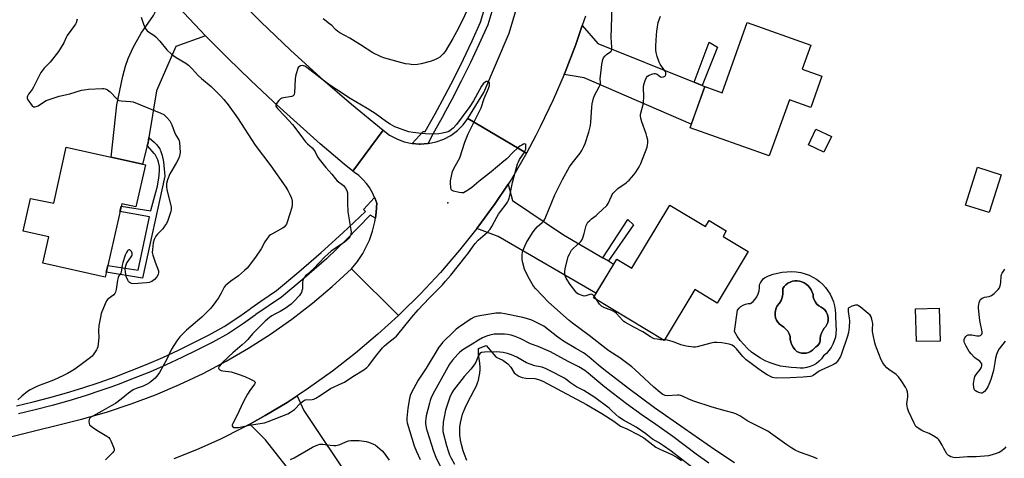
# Model space of a CAD drawing. Units: inches. Extents: x 1195769 to 1201769, y 533456 to 537457.
# Drawn here: x 1198598 to 1199113, y 534886 to 535115 of the extents above; entities that cross this region are included whole.
import ezdxf

# ---------------------------------------------------------------- set-up
doc = ezdxf.new("R2010")
doc.units = ezdxf.units.IN
doc.header["$MEASUREMENT"] = 0
for name, color, linetype in [('BLDG-Footprint', 5, 'Continuous'), ('CULTRL-Pad', 6, 'Continuous'), ('CULTRL-Swimming Pool in Ground', 4, 'Continuous'), ('ELEV-Spot Elevation', 7, 'Continuous'), ('HYDRO-Water Body', 4, 'Continuous'), ('TRANS-Driveway', 251, 'Continuous'), ('TRANS-Non Street Sidewalk', 7, 'Continuous'), ('TRANS-Road', 130, 'Continuous'), ('TRANS-Street Sidewalk', 7, 'Continuous'), ('Undefined', 1, 'Continuous')]:
    doc.layers.add(name, color=color, linetype=linetype)

msp = doc.modelspace()

# ---------------------------------------------------------------- linework, layer by layer
at = {"layer": 'BLDG-Footprint'}
for points, elevation in [([(1199017.83, 535085.86), (1199012.02, 535069.58), (1199000.83, 535073.57), (1198990.34, 535044.17), (1198948.87, 535058.96), (1198956.55, 535080.49), (1198965.62, 535077.25), (1198978.73, 535114.01), (1199012.02, 535102.13), (1199007.52, 535089.53)], 345.34), ([(1198664.01, 535039.49), (1198659.05, 535017.5), (1198651.64, 535019.17), (1198642.99, 534980.78), (1198610.46, 534988.12), (1198613.54, 535001.79), (1198600.09, 535004.82), (1198603.94, 535021.89), (1198616.17, 535019.46), (1198622.57, 535048.83)], 344.76), ([(1199111.65, 535034.32), (1199105.42, 535014.53), (1199093.02, 535018.44), (1199099.25, 535038.22)], 345.24), ([(1198938.3, 535018.48), (1198956.95, 535007.21), (1198958.86, 535010.36), (1198967.86, 535004.92), (1198966.15, 535002.09), (1198979.33, 534994.12), (1198963.07, 534967.21), (1198951.43, 534974.24), (1198935.36, 534947.63), (1198898.31, 534970.01), (1198910.52, 534990.21), (1198918.36, 534985.47)], 344.93), ([(1199079.69, 534947.3), (1199067.26, 534946.99), (1199066.83, 534964.19), (1199079.27, 534964.5)], 344.83)]:
    msp.add_lwpolyline(points, close=True, dxfattribs=dict(at, elevation=elevation))
at = {"layer": 'CULTRL-Pad'}
msp.add_lwpolyline([(1199022.8, 535054.36), (1199018.88, 535046.2), (1199010.84, 535050.06), (1199014.76, 535058.22)], close=True, dxfattribs=at)
for points in [[(1199014.95, 534979.69, 0), (1199016.67, 534978.4, 0), (1199018.26, 534976.95, 0), (1199019.72, 534975.35, 0), (1199021.01, 534973.63, 0), (1199022.14, 534971.8, 0), (1199023.1, 534969.87, 0), (1199023.87, 534967.85, 0), (1199024.45, 534965.78, 0), (1199024.83, 534963.66, 0), (1199025.02, 534961.51, 0), (1199025, 534959.36, 0), (1199025.12, 534957.09, 0), (1199025.14, 534955.27, 0), (1199025.28, 534953.31, 0), (1199025.19, 534951.33, 0), (1199024.88, 534949.39, 0), (1199024.35, 534947.48, 0), (1199023.61, 534945.65, 0), (1199022.67, 534943.92, 0), (1199021.54, 534942.31, 0), (1199020.23, 534940.83, 0), (1199018.76, 534939.51, 0), (1199017.67, 534938.06, 0), (1199016.41, 534936.76, 0), (1199014.98, 534935.64, 0), (1199013.43, 534934.71, 0), (1199011.77, 534933.98, 0), (1199010.02, 534933.48, 0), (1199008.23, 534933.21, 0), (1199006.42, 534933.17, 0), (1199004.62, 534933.36, 0), (1199001.8, 534933.44, 0), (1198998.99, 534933.74, 0), (1198996.21, 534934.25, 0), (1198993.48, 534934.98, 0), (1198990.81, 534935.91, 0), (1198988.22, 534937.04, 0), (1198985.73, 534938.37, 0), (1198983.34, 534939.88, 0), (1198981.08, 534941.58, 0), (1198978.96, 534943.44, 0), (1198976.98, 534945.45, 0), (1198975.16, 534947.62, 0), (1198973.52, 534949.91, 0), (1198972.06, 534952.33, 0), (1198973.63, 534963.55, 0), (1198974.51, 534964.57, 0), (1198975.53, 534965.43, 0), (1198976.69, 534966.12, 0), (1198977.93, 534966.62, 0), (1198979.24, 534966.91, 0), (1198980.58, 534966.99, 0), (1198981.82, 534968.01, 0), (1198982.91, 534969.2, 0), (1198983.81, 534970.53, 0), (1198984.5, 534971.98, 0), (1198984.98, 534973.51, 0), (1198985.24, 534975.1, 0), (1198985.25, 534976.7, 0), (1198985.8, 534977.8, 0), (1198986.45, 534978.83, 0), (1198987.21, 534979.79, 0), (1198987.78, 534980.39, 0), (1198989.99, 534981.42, 0), (1198992.29, 534982.26, 0), (1198994.65, 534982.9, 0), (1198997.05, 534983.35, 0), (1198999.49, 534983.59, 0), (1199001.93, 534983.63, 0), (1199004.37, 534983.47, 0), (1199006.79, 534983.11, 0), (1199009.17, 534982.54, 0), (1199011.18, 534981.77, 0), (1199013.11, 534980.82, 0)], [(1199009.56, 534941.03, 0), (1199010.76, 534941.33, 0), (1199011.9, 534941.83, 0), (1199012.93, 534942.5, 0), (1199013.85, 534943.33, 0), (1199014.61, 534944.3, 0), (1199015.51, 534944.85, 0), (1199016.23, 534945.61, 0), (1199016.72, 534946.54, 0), (1199016.94, 534947.56, 0), (1199016.88, 534948.61, 0), (1199017.15, 534950.06, 0), (1199017.61, 534951.47, 0), (1199018.26, 534952.8, 0), (1199019.1, 534954.02, 0), (1199019.86, 534954.91, 0), (1199020.46, 534955.92, 0), (1199020.88, 534957.02, 0), (1199021.11, 534958.17, 0), (1199021.14, 534959.34, 0), (1199020.97, 534960.5, 0), (1199020.61, 534961.62, 0), (1199020.06, 534962.66, 0), (1199019.35, 534963.59, 0), (1199018.48, 534964.38, 0), (1199017.5, 534965.02, 0), (1199016.31, 534965.72, 0), (1199015.28, 534966.63, 0), (1199014.42, 534967.7, 0), (1199013.77, 534968.92, 0), (1199013.36, 534970.23, 0), (1199013.2, 534971.6, 0), (1199012.83, 534972.88, 0), (1199012.28, 534974.08, 0), (1199011.55, 534975.19, 0), (1199010.66, 534976.17, 0), (1199009.63, 534977.01, 0), (1199008.58, 534977.74, 0), (1199007.43, 534978.3, 0), (1199006.21, 534978.67, 0), (1199004.94, 534978.84, 0), (1199003.66, 534978.81, 0), (1199002.41, 534978.58, 0), (1199001.2, 534978.16, 0), (1199000.08, 534977.56, 0), (1198999.06, 534976.78, 0), (1198998.18, 534975.85, 0), (1198997.46, 534974.8, 0), (1198997.4, 534971.85, 0), (1198997.06, 534970.17, 0), (1198996.46, 534968.56, 0), (1198995.6, 534967.08, 0), (1198994.51, 534965.76, 0), (1198993.9, 534964.6, 0), (1198993.5, 534963.36, 0), (1198993.33, 534962.07, 0), (1198993.38, 534960.77, 0), (1198993.66, 534959.49, 0), (1198994.16, 534958.29, 0), (1198994.86, 534957.19, 0), (1198995.75, 534956.22, 0), (1198996.78, 534955.43, 0), (1198997.99, 534954.59, 0), (1198999.05, 534953.58, 0), (1198999.96, 534952.42, 0), (1199000.68, 534951.15, 0), (1199001.21, 534949.78, 0), (1199001.25, 534948.27, 0), (1199001.54, 534946.8, 0), (1199002.04, 534945.38, 0), (1199002.77, 534944.07, 0), (1199003.68, 534942.88, 0), (1199004.77, 534941.85, 0), (1199005.9, 534941.35, 0), (1199007.1, 534941.04, 0), (1199008.33, 534940.94, 0)]]:
    msp.add_polyline3d(points, close=True, dxfattribs=at)
at = {"layer": 'CULTRL-Swimming Pool in Ground'}
msp.add_lwpolyline([(1199009.56, 534941.03), (1199008.33, 534940.94), (1199007.1, 534941.04), (1199005.9, 534941.35), (1199004.77, 534941.85), (1199003.68, 534942.88), (1199002.77, 534944.07), (1199002.04, 534945.38), (1199001.54, 534946.8), (1199001.25, 534948.27), (1199001.21, 534949.78), (1199000.68, 534951.15), (1198999.96, 534952.42), (1198999.05, 534953.58), (1198997.99, 534954.59), (1198996.78, 534955.43), (1198995.75, 534956.22), (1198994.86, 534957.19), (1198994.16, 534958.29), (1198993.66, 534959.49), (1198993.38, 534960.77), (1198993.33, 534962.07), (1198993.5, 534963.36), (1198993.9, 534964.6), (1198994.51, 534965.76), (1198995.6, 534967.08), (1198996.46, 534968.56), (1198997.06, 534970.17), (1198997.4, 534971.85), (1198997.46, 534974.8), (1198998.18, 534975.85), (1198999.06, 534976.78), (1199000.08, 534977.56), (1199001.2, 534978.16), (1199002.41, 534978.58), (1199003.66, 534978.81), (1199004.94, 534978.84), (1199006.21, 534978.67), (1199007.43, 534978.3), (1199008.58, 534977.74), (1199009.63, 534977.01), (1199010.66, 534976.17), (1199011.55, 534975.19), (1199012.28, 534974.08), (1199012.83, 534972.88), (1199013.2, 534971.6), (1199013.36, 534970.23), (1199013.77, 534968.92), (1199014.42, 534967.7), (1199015.28, 534966.63), (1199016.31, 534965.72), (1199017.5, 534965.02), (1199018.48, 534964.38), (1199019.35, 534963.59), (1199020.06, 534962.66), (1199020.61, 534961.62), (1199020.97, 534960.5), (1199021.14, 534959.34), (1199021.11, 534958.17), (1199020.88, 534957.02), (1199020.46, 534955.92), (1199019.86, 534954.91), (1199019.1, 534954.02), (1199018.26, 534952.8), (1199017.61, 534951.47), (1199017.15, 534950.06), (1199016.88, 534948.61), (1199016.94, 534947.56), (1199016.72, 534946.54), (1199016.23, 534945.61), (1199015.51, 534944.85), (1199014.61, 534944.3), (1199013.85, 534943.33), (1199012.93, 534942.5), (1199011.9, 534941.83), (1199010.76, 534941.33)], close=True, dxfattribs=at)
at = {"layer": 'ELEV-Spot Elevation'}
msp.add_point((1198822.17, 535019.6, 339.89), dxfattribs=at)
at = {"layer": 'HYDRO-Water Body'}
msp.add_lwpolyline([(1198832.19, 534884.77), (1198830.91, 534888.02), (1198830.25, 534889.91), (1198830.09, 534890.38), (1198830.05, 534890.52), (1198829.31, 534893.11), (1198828.82, 534895.46), (1198828.58, 534897.13), (1198828.57, 534897.28), (1198828.54, 534897.53), (1198828.45, 534899.85), (1198828.56, 534902.17), (1198828.84, 534904.49), (1198829.29, 534906.78), (1198829.91, 534909.03), (1198830.24, 534910), (1198830.37, 534910.35), (1198831.23, 534912.4), (1198832.55, 534915.06), (1198836.06, 534921.61), (1198837.16, 534923.95), (1198837.96, 534926.01), (1198838.18, 534926.71), (1198838.22, 534926.84), (1198838.68, 534928.68), (1198838.98, 534930.56), (1198839.11, 534932.46), (1198839.11, 534933.27), (1198839.11, 534933.4), (1198839.1, 534933.55), (1198838.93, 534935.67), (1198838.23, 534940.45), (1198838.28, 534943.39), (1198842.23, 534944.96), (1198847.36, 534938.99), (1198847.54, 534938.91), (1198851.01, 534937.29), (1198853.62, 534935.34), (1198855.2, 534933.73), (1198856.82, 534930.74), (1198857.73, 534929.9), (1198859.33, 534928.99), (1198861.13, 534928.3), (1198863.03, 534927.81), (1198867.63, 534927.67), (1198869.67, 534927.22), (1198871.89, 534926.35), (1198879.39, 534922.36), (1198894.74, 534914.17), (1198902.83, 534909.37), (1198908.98, 534905.42), (1198912.47, 534902.83), (1198915.83, 534901.37), (1198922, 534898.31), (1198924.67, 534896.72), (1198930.94, 534891.85), (1198933.1, 534890.67), (1198939.74, 534887.69), (1198942.15, 534886.43), (1198944.4, 534884.82)], dxfattribs=at)
at = {"layer": 'TRANS-Driveway'}
for points in [[(1198695.52, 535107.08), (1198679.95, 535101.44), (1198669.75, 535078.2), (1198665.84, 535053.84), (1198665.39, 535051.07), (1198665, 535049.5), (1198662.58, 535039.81), (1198646.2, 535043.5), (1198649, 535070.96), (1198652.25, 535085.96), (1198653.63, 535091.09), (1198654.98, 535095.16), (1198657.65, 535100.92), (1198661.89, 535108.42), (1198668.18, 535117.57), (1198669.91, 535120.72), (1198674.14, 535129.68), (1198684.09, 535118.98)], [(1198951.07, 535082.7), (1198955.31, 535080.99), (1198956.55, 535080.49), (1198949.51, 535060.76), (1198893.47, 535085.11), (1198882.98, 535086.7), (1198883.51, 535087.94), (1198889.14, 535102.55), (1198892.51, 535112.38), (1198900.71, 535102.94)], [(1198903.25, 534990.92), (1198906.19, 534989.2), (1198908.94, 534987.6), (1198899.7, 534972.31), (1198848.58, 535002.04), (1198837.42, 535006.25), (1198837.9, 535006.86), (1198846.95, 535019.24), (1198853.83, 535029.48), (1198856.04, 535020.85), (1198882.75, 535002.9)], [(1198757.84, 534856.21), (1198754.9, 534859.95), (1198726.86, 534895.61), (1198718.57, 534903.81), (1198726.73, 534908.3), (1198738.19, 534915.23), (1198743.43, 534918.69), (1198746.91, 534910.95), (1198752.4, 534902.59), (1198782.51, 534857.7), (1198765.39, 534846.61)]]:
    msp.add_lwpolyline(points, close=True, dxfattribs=at)
at = {"layer": 'TRANS-Non Street Sidewalk'}
for points in [[(1198955.31, 535080.99), (1198951.07, 535082.7), (1198958.85, 535103.69), (1198963.22, 535101.07)], [(1198665, 535049.5), (1198665.39, 535051.07), (1198665.84, 535053.84), (1198665.97, 535053.71), (1198668.57, 535051.36), (1198669.95, 535049.93), (1198670.85, 535048.83), (1198671.52, 535047.81), (1198671.83, 535047.18), (1198671.89, 535047.07), (1198672.31, 535046.03), (1198672.76, 535044.43), (1198673.5, 535041.16), (1198673.53, 535041.03), (1198674.15, 535033.51), (1198662.53, 534980.13), (1198643.58, 534983.42), (1198644.36, 534986.87), (1198660.22, 534984.34), (1198666.13, 535012.26), (1198650.72, 535015.05), (1198651.36, 535017.89), (1198666.83, 535015.43), (1198666.91, 535015.69), (1198669.54, 535025.24), (1198670.3, 535028.36), (1198670.33, 535028.47), (1198670.94, 535031.57), (1198671.28, 535034.02), (1198671.29, 535034.14), (1198671.3, 535034.27), (1198671.42, 535036.58), (1198671.34, 535038.62), (1198671.11, 535040.21), (1198670.95, 535040.87), (1198670.93, 535040.96), (1198670.5, 535042.19), (1198669.85, 535043.55), (1198669.06, 535044.84), (1198668.77, 535045.25), (1198668.72, 535045.33), (1198668.65, 535045.42), (1198667.58, 535046.71), (1198665.07, 535049.42)], [(1198906.19, 534989.2), (1198903.25, 534990.92), (1198916.35, 535010.92), (1198919.32, 535008.18)]]:
    msp.add_lwpolyline(points, close=True, dxfattribs=at)
at = {"layer": 'TRANS-Road'}
for points in [[(1198894.22, 535117.36), (1198892.51, 535112.38), (1198889.14, 535102.55), (1198883.51, 535087.94), (1198882.98, 535086.7), (1198877.31, 535073.55), (1198870.58, 535059.41), (1198868.22, 535054.92), (1198863.3, 535045.54), (1198832.75, 535063.75), (1198841.02, 535077.44), (1198854.2, 535108.43), (1198880.97, 535198.06)], [(1198709.3, 535129.52), (1198724.4, 535114.36), (1198739.87, 535099.58), (1198755.69, 535085.19), (1198771.87, 535071.19), (1198788.38, 535057.61), (1198772.58, 535036.12), (1198768.07, 535039.84), (1198755.52, 535050.54), (1198743.15, 535061.45), (1198730.96, 535072.56), (1198718.96, 535083.87), (1198707.14, 535095.38), (1198695.52, 535107.08), (1198684.09, 535118.98)], [(1198559.68, 534888.9), (1198630.6, 534906.48), (1198643.7, 534910.17), (1198656.64, 534914.41), (1198669.39, 534919.19), (1198681.92, 534924.51), (1198694.22, 534930.37), (1198706.25, 534936.74), (1198718, 534943.62), (1198729.44, 534950.99), (1198740.56, 534958.84), (1198751.34, 534967.16), (1198761.75, 534975.93), (1198771.78, 534985.14), (1198796.47, 534960.74), (1198785.66, 534950.85), (1198773.93, 534940.96), (1198761.83, 534931.54), (1198749.36, 534922.61), (1198743.43, 534918.69), (1198738.19, 534915.23), (1198726.73, 534908.3), (1198718.57, 534903.81), (1198715.01, 534901.85), (1198703.03, 534895.88), (1198690.82, 534890.41), (1198678.88, 534885.63)]]:
    msp.add_lwpolyline(points, dxfattribs=at)
msp.add_lwpolyline([(1198863.3, 535045.54), (1198855.51, 535031.97), (1198853.83, 535029.48), (1198846.95, 535019.24), (1198837.9, 535006.86), (1198837.42, 535006.25), (1198828.36, 534994.84), (1198818.35, 534983.22), (1198807.88, 534972), (1198797.46, 534961.68), (1198796.98, 534961.21), (1198796.47, 534960.74), (1198771.78, 534985.14), (1198774.95, 534989.01), (1198777.73, 534993.17), (1198780.09, 534997.58), (1198781.22, 535000.14), (1198782.87, 535004.86), (1198784.06, 535009.72), (1198784.34, 535011.67), (1198784.77, 535014.67), (1198784.99, 535019.48), (1198784.07, 535022.19), (1198783.92, 535022.51), (1198782.89, 535024.8), (1198781.46, 535027.28), (1198781.36, 535027.45), (1198779.68, 535029.76), (1198777.78, 535031.91), (1198775.68, 535033.85), (1198773.4, 535035.58), (1198772.58, 535036.12), (1198788.38, 535057.61), (1198791.76, 535055.07), (1198795.46, 535053.04), (1198799.41, 535051.55), (1198803.53, 535050.64), (1198807.27, 535050.36), (1198807.74, 535050.32), (1198811.96, 535050.6), (1198816.09, 535051.48), (1198820.05, 535052.93), (1198823.77, 535054.93), (1198827.18, 535057.43), (1198830.19, 535060.4), (1198832.75, 535063.75)], close=True, dxfattribs=at)
at = {"layer": 'TRANS-Street Sidewalk'}
for points in [[(1198859.88, 535168.81), (1198843.06, 535112.81), (1198838.58, 535102.77), (1198834.01, 535093.02), (1198829.25, 535083.36), (1198824.31, 535073.79), (1198821, 535067.65), (1198819.2, 535064.31), (1198813.61, 535054.41), (1198811.96, 535050.6), (1198807.74, 535050.32), (1198807.27, 535050.36), (1198803.53, 535050.64), (1198809.33, 535056.96), (1198810.38, 535056.96), (1198815.64, 535066.28), (1198820.72, 535075.69), (1198825.62, 535085.19), (1198830.34, 535094.78), (1198834.88, 535104.47), (1198839.24, 535114.23), (1198855.97, 535169.93)], [(1198596.67, 534913.46), (1198605.4, 534915.5), (1198614.09, 534917.74), (1198622.72, 534920.17), (1198631.29, 534922.8), (1198639.81, 534925.61), (1198648.26, 534928.62), (1198656.64, 534931.82), (1198664.94, 534935.21), (1198673.17, 534938.79), (1198681.31, 534942.54), (1198689.37, 534946.49), (1198697.34, 534950.61), (1198705.21, 534954.91), (1198712.84, 534959.95), (1198718.79, 534964.24), (1198719.17, 534964.56), (1198724.37, 534968.11), (1198732.56, 534973.7), (1198744.32, 534983.56), (1198755.91, 534993.61), (1198767.33, 535003.85), (1198779.16, 535015.17), (1198778.02, 535016.13), (1198783.92, 535022.51), (1198784.07, 535022.19), (1198784.99, 535019.48), (1198784.77, 535014.67), (1198784.34, 535011.67), (1198781.53, 535013.15), (1198769.19, 535000.53), (1198758.75, 534990.39), (1198747.11, 534980.29), (1198735.16, 534970.27), (1198721.76, 534961.13), (1198721.43, 534960.85), (1198715.28, 534956.41), (1198707.43, 534951.22), (1198699.35, 534946.81), (1198691.3, 534942.65), (1198683.16, 534938.66), (1198674.93, 534934.86), (1198666.61, 534931.25), (1198658.22, 534927.82), (1198649.75, 534924.59), (1198645.91, 534923.22), (1198641.21, 534921.55), (1198632.6, 534918.7), (1198623.93, 534916.04), (1198615.2, 534913.59), (1198606.43, 534911.33), (1198597.6, 534909.27)]]:
    msp.add_lwpolyline(points, dxfattribs=at)
at = {"layer": 'Undefined'}
for p, q in [((1198900.03, 534968.97, 344), (1198898.8, 534970.82, 344)), ((1198935.57, 534947.99, 344), (1198934.78, 534947.98, 344))]:
    msp.add_line(p, q, dxfattribs=at)
for points, elevation in [([(1198834.04, 535123.87), (1198827.8, 535110.95), (1198824.75, 535105.55), (1198820.79, 535098.87), (1198819.7, 535097.53), (1198818.04, 535095.92), (1198816.81, 535095.14), (1198814.94, 535094.23), (1198813.02, 535093.6), (1198808.29, 535092.31), (1198806.31, 535092.04), (1198804.03, 535091.92), (1198802.05, 535092.11), (1198800.08, 535092.45), (1198789.31, 535095.33), (1198787.4, 535096.04), (1198782.93, 535098.14), (1198776.51, 535102.34), (1198770.92, 535105.83), (1198765.75, 535108.65), (1198764.76, 535109.26), (1198763.46, 535110.35), (1198761.46, 535112.41), (1198760.36, 535113.37), (1198757.06, 535115.84)], 342), ([(1199015.54, 534885.68), (1199013.08, 534886.69), (1199006.22, 534889.09), (1199003.9, 534890.27), (1199002.16, 534891.28), (1198999.55, 534892.96), (1198991.03, 534899.16), (1198989.56, 534900.15), (1198979.1, 534905.33), (1198974.91, 534908.18), (1198973.94, 534908.76), (1198972.89, 534909.21), (1198971.24, 534909.77), (1198967.19, 534910.77), (1198960.43, 534912.73), (1198950.89, 534915.91), (1198948.68, 534916.72), (1198944.97, 534918.49), (1198943.9, 534918.9), (1198943.13, 534919.04), (1198942.26, 534919.04), (1198937, 534918.64), (1198935.91, 534918.83), (1198934.67, 534919.42), (1198933.27, 534920.44), (1198929.92, 534923.19), (1198922.5, 534930.18), (1198920.02, 534932.43), (1198918.49, 534933.74), (1198914.34, 534937.04), (1198912.21, 534938.61), (1198906.37, 534942.25), (1198904.95, 534943.22), (1198896.14, 534950.26), (1198887.44, 534956.64), (1198885.6, 534958.08), (1198874.87, 534967.73), (1198868.22, 534974.58), (1198867.07, 534976.06), (1198864.93, 534979.62), (1198863.06, 534983.27), (1198862.36, 534984.88), (1198861.42, 534988.3), (1198861.08, 534990.03), (1198861.06, 534991.14), (1198861.16, 534992.53), (1198861.31, 534993.63), (1198861.52, 534994.47), (1198862.48, 534996.93), (1198863.32, 534998.8), (1198866.42, 535004.01), (1198867.3, 535005.12), (1198869.01, 535007), (1198871.62, 535009.34), (1198872.33, 535010.19), (1198872.95, 535011.11), (1198873.54, 535012.38), (1198878.17, 535023.79), (1198882.17, 535031.83), (1198885.91, 535038.44), (1198887.27, 535040.32), (1198891.4, 535045.54), (1198892.32, 535047.05), (1198893.39, 535049.14), (1198893.99, 535050.75), (1198895.88, 535056.53), (1198896.75, 535060.05), (1198896.96, 535061.76), (1198897.48, 535069.7), (1198897.75, 535071.45), (1198898.35, 535074.34), (1198898.84, 535075.71), (1198901.44, 535080.27), (1198901.79, 535081.03), (1198902.02, 535081.77), (1198902.11, 535082.51), (1198901.95, 535084.63), (1198902.01, 535085.99), (1198902.76, 535092.07), (1198903.27, 535094.6), (1198903.7, 535095.59), (1198904.32, 535096.43), (1198905.12, 535097.17), (1198907.41, 535098.79), (1198907.74, 535099.18), (1198907.98, 535099.83), (1198907.99, 535100.9), (1198907.73, 535103.72), (1198907.71, 535106.1), (1198907.78, 535111.16), (1198908.14, 535123.09)], 342), ([(1198661.83, 535116.71), (1198662.96, 535113.09), (1198663.73, 535111.54), (1198664.47, 535110.32), (1198665, 535109.69), (1198665.61, 535109.18), (1198668.38, 535107.39), (1198669.5, 535106.45), (1198671.56, 535104.29), (1198675.3, 535099.77), (1198677.83, 535097.32), (1198680.1, 535095.72), (1198685.22, 535092.67), (1198686.55, 535091.64), (1198688.44, 535089.79), (1198691.71, 535086.25), (1198693.45, 535084.66), (1198698.4, 535080.42), (1198703.45, 535075.43), (1198705.03, 535073.71), (1198707.32, 535070.88), (1198712.17, 535064.06), (1198721.45, 535049.86), (1198729.67, 535038.97), (1198737.49, 535027.88), (1198738.56, 535026.1), (1198739.82, 535023.73), (1198740.41, 535022.16), (1198740.78, 535020.56), (1198740.81, 535018.68), (1198740.53, 535017.27), (1198738.23, 535009.57), (1198737.78, 535008.48), (1198737.33, 535007.74), (1198736.57, 535006.94), (1198735.73, 535006.31), (1198730.16, 535003.32), (1198729.42, 535002.86), (1198728.78, 535002.28), (1198727.64, 535000.93), (1198726.42, 534999.27), (1198724.56, 534995.6), (1198721.69, 534991.19), (1198717.17, 534985.48), (1198715.94, 534984.26), (1198712.69, 534981.4), (1198708.66, 534978.62), (1198706.77, 534977.16), (1198705.9, 534976.37), (1198705.23, 534975.44), (1198703.7, 534972.42), (1198702.22, 534969.91), (1198699.55, 534966.14), (1198698.15, 534964.32), (1198696.91, 534963.05), (1198693.46, 534959.79), (1198685.47, 534952.95), (1198683.19, 534950.76), (1198682.02, 534949.49), (1198680.49, 534947.49), (1198677.67, 534943.02), (1198675.24, 534937.86), (1198671.37, 534930.78), (1198670.56, 534929.59), (1198669.08, 534927.92), (1198668.11, 534926.94), (1198667.07, 534926.06), (1198666.15, 534925.43), (1198664.65, 534924.57), (1198662.85, 534923.68), (1198659.24, 534922.51), (1198657.7, 534921.76), (1198655.13, 534920), (1198651.37, 534916.85), (1198648.44, 534914.69), (1198646.2, 534913.33), (1198641.3, 534910.6), (1198636.47, 534908.09), (1198635.53, 534907.47), (1198634.94, 534906.93), (1198634.61, 534906.25), (1198634.47, 534905.19), (1198634.54, 534904.14), (1198634.84, 534903.44), (1198635.64, 534902.69), (1198637.08, 534901.7), (1198639.54, 534900.11), (1198643.94, 534897.5), (1198644.88, 534896.81), (1198645.42, 534896.14), (1198645.96, 534895.1), (1198647.41, 534891.81), (1198647.72, 534890.72), (1198647.63, 534889.95), (1198647.41, 534889.48), (1198647.08, 534889.02), (1198643.22, 534885.24)], 342), ([(1198898.8, 534970.82), (1198898.02, 534971.55), (1198897.35, 534971.8), (1198896.42, 534971.69), (1198894.32, 534970.97), (1198893.53, 534970.85), (1198892.47, 534971.06), (1198890.63, 534971.84), (1198889.68, 534972.43), (1198889.07, 534973.05), (1198886.26, 534976.88), (1198884.66, 534979.28), (1198884.09, 534980.27), (1198883.6, 534981.49), (1198883.39, 534982.53), (1198883.37, 534983.62), (1198883.52, 534985.02), (1198884.91, 534990.77), (1198885.2, 534991.59), (1198885.8, 534992.86), (1198886.95, 534994.8), (1198887.98, 534995.86), (1198891.07, 534998.65), (1198891.81, 534999.44), (1198892.27, 535000.11), (1198892.82, 535001.39), (1198893.55, 535003.53), (1198894.59, 535007.69), (1198895.04, 535008.74), (1198895.5, 535009.46), (1198896.29, 535010.3), (1198897.39, 535011.27), (1198899.85, 535013.08), (1198900.72, 535013.81), (1198905.29, 535018.23), (1198906.05, 535019.3), (1198907.76, 535023.15), (1198908.17, 535023.91), (1198908.68, 535024.62), (1198909.85, 535025.92), (1198911.11, 535027.14), (1198915.52, 535030.18), (1198916.2, 535030.74), (1198917, 535031.56), (1198919.5, 535034.36), (1198920.57, 535035.71), (1198922.2, 535038.41), (1198923.09, 535040.23), (1198926.42, 535048.84), (1198926.71, 535049.96), (1198926.8, 535051.06), (1198926.76, 535052.44), (1198926.36, 535054.34), (1198925.96, 535055.7), (1198923.72, 535061.99), (1198923.15, 535063.92), (1198922.98, 535064.98), (1198922.99, 535065.72), (1198923.13, 535066.59), (1198924.32, 535071.1), (1198924.58, 535072.5), (1198924.66, 535075), (1198924.56, 535080.04), (1198924.76, 535081.47), (1198925.5, 535083.63), (1198926.16, 535085.19), (1198926.61, 535085.84), (1198927.5, 535086.43), (1198929.34, 535087.13), (1198930.14, 535087.31), (1198930.66, 535087.32), (1198931.18, 535087.17), (1198931.68, 535086.92), (1198933.51, 535085.59), (1198934.22, 535085.44), (1198934.95, 535085.57), (1198935.64, 535085.86), (1198935.98, 535086.17), (1198936.22, 535086.79), (1198936.17, 535087.76), (1198935.87, 535088.5), (1198935.25, 535089.47), (1198933.33, 535092.15), (1198932.76, 535093.17), (1198931.72, 535096.15), (1198931.13, 535098.36), (1198931.03, 535099.51), (1198931.01, 535101.82), (1198931.28, 535107.45), (1198931.53, 535109.52), (1198932.3, 535113.92), (1198933.43, 535117.28)], 344), ([(1198628.35, 535115.7), (1198627.76, 535113.85), (1198627.4, 535113.1), (1198626.94, 535112.39), (1198623.05, 535107.13), (1198622.56, 535106.18), (1198621.34, 535103.39), (1198618.5, 535098.89), (1198614.22, 535093.25), (1198611.14, 535090.05), (1198610.03, 535088.77), (1198609.37, 535087.84), (1198605.54, 535080.11), (1198604.78, 535078.93), (1198602.92, 535076.42), (1198602.32, 535075.45), (1198602.14, 535074.97), (1198602.14, 535074.48), (1198602.6, 535073.51), (1198604.87, 535070.41), (1198605.46, 535069.9), (1198605.67, 535069.81), (1198606.13, 535069.79), (1198606.88, 535070), (1198607.9, 535070.46), (1198611.3, 535072.7), (1198612.08, 535073.13), (1198613.18, 535073.58), (1198618.88, 535075.42), (1198624.43, 535076.74), (1198630.64, 535078.53), (1198632.05, 535078.82), (1198634.28, 535079.04), (1198641.33, 535079.43), (1198642.19, 535079.43), (1198643.03, 535079.32), (1198643.54, 535079.12), (1198644.28, 535078.7), (1198645.66, 535077.67), (1198649.05, 535073.99), (1198649.7, 535073.44), (1198650.12, 535073.2), (1198651.39, 535072.92), (1198656.18, 535072.68), (1198657.64, 535072.44), (1198672.05, 535066.62), (1198673.6, 535065.84), (1198674.25, 535065.29), (1198675.22, 535064.23), (1198676.72, 535062.46), (1198677.38, 535061.53), (1198677.86, 535060.47), (1198679.23, 535056.58), (1198680, 535055.07), (1198681.43, 535052.61), (1198681.64, 535052.09), (1198681.83, 535051.26), (1198682.14, 535045.99), (1198682.09, 535045.12), (1198681.85, 535044), (1198681.31, 535042.66), (1198680.09, 535040.32), (1198676.75, 535034.75), (1198675.64, 535031.71), (1198675.12, 535029.74), (1198675.09, 535028.11), (1198675.26, 535026.46), (1198677.44, 535017.5), (1198677.5, 535016.19), (1198677.32, 535015.13), (1198675.69, 535010.41), (1198674.99, 535008.82), (1198674.08, 535007.44), (1198673.08, 535006.11), (1198670.39, 535003.29), (1198669.48, 535002.17), (1198668.89, 535001.23), (1198668.55, 535000.48), (1198668.16, 534998.75), (1198667.66, 534995.19), (1198667.64, 534993.73), (1198667.97, 534992.3), (1198669.08, 534988.6), (1198670.81, 534984.05), (1198670.94, 534983.25), (1198670.7, 534982.17), (1198670.03, 534980.94), (1198668.8, 534979.54), (1198667.35, 534978.55), (1198666.57, 534978.17), (1198666.02, 534977.99), (1198664.55, 534977.78), (1198657.97, 534977.3), (1198656.83, 534977.44), (1198656.06, 534977.77), (1198655.61, 534978.08), (1198655.23, 534978.48), (1198654.79, 534979.22), (1198654.04, 534981.17), (1198653.55, 534983.57), (1198653.49, 534984.96), (1198653.81, 534986.62), (1198654.4, 534988.19), (1198654.93, 534989.13), (1198656.85, 534991.93), (1198657.06, 534992.38), (1198657.13, 534992.86), (1198657.04, 534993.38), (1198656.73, 534994.14), (1198656.46, 534994.6), (1198656.14, 534994.94), (1198655.96, 534995.05), (1198655.53, 534995.06), (1198655.09, 534994.89), (1198654.69, 534994.55), (1198654.09, 534993.59), (1198653.46, 534992.22), (1198652.14, 534988.33), (1198651.81, 534986.94), (1198651.58, 534984.4), (1198651.4, 534983.6), (1198651.1, 534982.91), (1198650.14, 534981.36), (1198649.84, 534980.6), (1198649.52, 534979.2), (1198648.72, 534974.32), (1198648.36, 534972.94), (1198647.97, 534972.22), (1198647.44, 534971.58), (1198644.4, 534969.25), (1198643.64, 534968.41), (1198642.91, 534966.87), (1198640.96, 534961.71), (1198640.47, 534959.73), (1198639.74, 534955.39), (1198639.57, 534952.71), (1198639.6, 534949.14), (1198639.07, 534944.23), (1198638.86, 534943.4), (1198638.49, 534942.64), (1198636.69, 534940.02), (1198636.11, 534939.38), (1198635.24, 534938.63), (1198629.78, 534934.54), (1198626.61, 534932.33), (1198623.26, 534930.37), (1198621.18, 534929.27), (1198615.91, 534926.83), (1198612.36, 534925.44), (1198608.43, 534924.05), (1198606.57, 534923.2), (1198603.69, 534921.7), (1198602.44, 534920.92), (1198599.39, 534918.53), (1198597.24, 534916.64)], 344), ([(1199113.65, 534947.23), (1199110.62, 534943.26), (1199109.86, 534942.04), (1199109.13, 534940.25), (1199108.64, 534938.41), (1199108.24, 534936.17), (1199107.84, 534932.99), (1199107.62, 534931.86), (1199106.41, 534927.7), (1199105.77, 534925.77), (1199104.7, 534923.38), (1199103.77, 534921.98), (1199102.86, 534920.95), (1199102.26, 534920.44), (1199101.62, 534920.11), (1199101.15, 534920.02), (1199100.4, 534920.16), (1199099.14, 534920.73), (1199098.2, 534921.3), (1199097.66, 534921.84), (1199097.45, 534922.31), (1199097.34, 534922.85), (1199097.21, 534925.16), (1199097.45, 534927.22), (1199097.92, 534928.83), (1199098.47, 534929.82), (1199100.56, 534932.36), (1199101.15, 534933.25), (1199101.35, 534933.73), (1199101.51, 534934.49), (1199101.52, 534934.99), (1199101.43, 534935.47), (1199101.03, 534936.16), (1199100.44, 534936.75), (1199098.6, 534937.96), (1199097.72, 534938.73), (1199095.9, 534940.65), (1199094.96, 534941.78), (1199093.34, 534944.55), (1199092.43, 534946.37), (1199092.23, 534947.15), (1199092.32, 534948.18), (1199092.66, 534948.99), (1199093.13, 534949.68), (1199093.68, 534950.19), (1199094.36, 534950.53), (1199095.17, 534950.65), (1199096.31, 534950.62), (1199098.97, 534950.05), (1199100.03, 534949.96), (1199100.73, 534950.21), (1199101.13, 534950.52), (1199101.44, 534950.91), (1199101.61, 534951.38), (1199101.61, 534952.21), (1199100.39, 534958.07), (1199099.78, 534964.45), (1199099.77, 534965.33), (1199099.9, 534966.46), (1199100.14, 534967.57), (1199100.41, 534968.35), (1199100.68, 534968.81), (1199101.04, 534969.21), (1199101.66, 534969.72), (1199102.13, 534969.99), (1199102.96, 534970.24), (1199105.31, 534970.64), (1199106.57, 534971.12), (1199107.95, 534972.19), (1199110.07, 534974.25), (1199110.69, 534975.22), (1199111.26, 534976.91), (1199111.46, 534978.07), (1199111.63, 534981.31), (1199111.8, 534982.09), (1199112.09, 534982.83), (1199113.49, 534984.98)], 346), ([(1198934.78, 534947.98), (1198933.39, 534948), (1198931.61, 534948.22), (1198930.16, 534948.51), (1198929.34, 534948.79), (1198928.13, 534949.48), (1198924.15, 534952.09), (1198919.56, 534954.53), (1198915.19, 534956.99), (1198914.29, 534957.61), (1198913.5, 534958.29), (1198910.46, 534961.74), (1198909.45, 534962.66), (1198907.96, 534963.37), (1198903.88, 534964.83), (1198902.54, 534965.54), (1198902.15, 534965.88), (1198901.6, 534966.55), (1198900.03, 534968.97)], 344), ([(1198972.18, 534883.54), (1198961.77, 534890.34), (1198945.88, 534901.59), (1198930.23, 534912.35), (1198916.64, 534922.5), (1198903.86, 534932.4), (1198901.06, 534934.67), (1198896.19, 534938.91), (1198894.45, 534940.3), (1198893.24, 534941.09), (1198889.13, 534943.44), (1198882.76, 534947.24), (1198879.81, 534949.34), (1198872.45, 534955.05), (1198871.05, 534955.82), (1198866.18, 534958.18), (1198863.35, 534959.14), (1198861.35, 534959.72), (1198852.04, 534961.62), (1198850.03, 534961.94), (1198848.71, 534961.97), (1198847.28, 534961.83), (1198838.86, 534960.57), (1198837.22, 534960.22), (1198835.94, 534959.79), (1198834.43, 534958.97), (1198827.79, 534954.41), (1198826.53, 534953.46), (1198825.3, 534952.33), (1198819.5, 534946.48), (1198818.48, 534945.39), (1198817.44, 534944.06), (1198810.86, 534933.1), (1198806.7, 534926.78), (1198804.18, 534922.28), (1198803, 534919.97), (1198802.55, 534918.75), (1198802.17, 534917.33), (1198801.26, 534912.22), (1198800.69, 534907.03), (1198800.72, 534905.56), (1198800.88, 534904.46), (1198804.54, 534892.52), (1198805.75, 534889.58), (1198807.75, 534885.38)], 340), ([(1199114.01, 534891.93), (1199113.11, 534890.84), (1199112.04, 534889.95), (1199110.61, 534889.06), (1199109.6, 534888.59), (1199106.89, 534887.72), (1199104.95, 534887.29), (1199098.6, 534886.76), (1199097.15, 534886.7), (1199093.96, 534886.74), (1199087.8, 534886.27), (1199086.65, 534886.35), (1199085.27, 534886.79), (1199084.49, 534887.17), (1199084.03, 534887.49), (1199083.27, 534888.34), (1199081.56, 534891.1), (1199080.71, 534892.84), (1199079.72, 534894.62), (1199079.08, 534895.58), (1199078.5, 534896.21), (1199077.3, 534897.05), (1199073.94, 534899), (1199073.15, 534899.33), (1199071.1, 534899.95), (1199070.08, 534900.46), (1199068.13, 534901.67), (1199067.05, 534902.57), (1199066.57, 534903.28), (1199066.05, 534904.33), (1199063.23, 534910.55), (1199062.6, 534912.2), (1199062.4, 534913.31), (1199062.35, 534914.45), (1199062.76, 534918.09), (1199062.8, 534919.2), (1199062.57, 534920.81), (1199062.22, 534921.86), (1199061.51, 534923.15), (1199059.28, 534926.67), (1199057.89, 534928.56), (1199056.62, 534929.73), (1199052.9, 534932.46), (1199051.79, 534933.36), (1199050.56, 534934.66), (1199049.67, 534935.85), (1199048.92, 534937.45), (1199046.37, 534943.81), (1199045.84, 534945.2), (1199045.53, 534946.31), (1199044.58, 534950.54), (1199044.27, 534952.24), (1199044.24, 534953.42), (1199044.41, 534956.41), (1199044.35, 534957.28), (1199044.02, 534958.7), (1199043.54, 534960.07), (1199043.09, 534960.79), (1199042.06, 534961.78), (1199037.94, 534965.13), (1199037.01, 534965.8), (1199036.53, 534966.03), (1199036.02, 534966.12), (1199035.5, 534966.07), (1199033.59, 534965.5), (1199032.31, 534964.95), (1199031.91, 534964.66), (1199031.66, 534964.28), (1199031.53, 534963.56), (1199031.56, 534962.75), (1199032.12, 534959.22), (1199032.23, 534957.81), (1199032.03, 534954.58), (1199031.68, 534951.73), (1199031.2, 534949.84), (1199028.18, 534940.58), (1199027.56, 534939.29), (1199026.08, 534936.86), (1199025.22, 534935.78), (1199024.31, 534935.13), (1199023.25, 534934.61), (1199017.48, 534932.15), (1199016.47, 534931.54), (1199013.32, 534929.33), (1199012.66, 534929.01), (1199011.95, 534928.82), (1199008.11, 534928.46), (1199001.29, 534928.11), (1198993.94, 534927.97), (1198992.82, 534928.07), (1198991.98, 534928.31), (1198989.3, 534929.63), (1198987.24, 534930.83), (1198984.29, 534932.87), (1198980.08, 534936.05), (1198978.29, 534937.51), (1198976.5, 534939.24), (1198975.54, 534940.28), (1198973.1, 534943.24), (1198972.1, 534944.3), (1198970.94, 534945.11), (1198969.4, 534945.63), (1198965.45, 534946.32), (1198962.86, 534946.58), (1198961.43, 534946.61), (1198959.72, 534946.26), (1198952.61, 534944.28), (1198951.75, 534944.14), (1198950.73, 534944.13), (1198946.86, 534944.63), (1198945.45, 534944.91), (1198944.09, 534945.34), (1198941.07, 534946.6), (1198939.46, 534947.15), (1198937.02, 534947.85), (1198935.57, 534947.99)], 344), ([(1198958.72, 534883.41), (1198952.14, 534888.13), (1198939.81, 534897.38), (1198931.03, 534903.67), (1198923.9, 534908.5), (1198915.65, 534914.42), (1198904.31, 534923.19), (1198900.17, 534926.61), (1198895.69, 534930.58), (1198893.87, 534931.98), (1198890.78, 534933.79), (1198885.09, 534936.65), (1198875.85, 534941.69), (1198869.46, 534944.53), (1198865.46, 534945.9), (1198860.04, 534948.6), (1198857.45, 534949.71), (1198855.33, 534950.34), (1198853.46, 534950.73), (1198851.79, 534950.9), (1198848.21, 534950.99), (1198846.43, 534950.89), (1198844.1, 534950.41), (1198842.43, 534949.84), (1198840.27, 534948.92), (1198838.28, 534947.8), (1198834.85, 534945.6), (1198830.62, 534943.03), (1198829.43, 534942.23), (1198828.39, 534941.37), (1198827.38, 534940.39), (1198824.65, 534937.38), (1198823.11, 534935.26), (1198814.39, 534919.59), (1198813.33, 534917.31), (1198812.95, 534916.27), (1198812.55, 534914.83), (1198810.94, 534908.12), (1198810.66, 534906.67), (1198810.56, 534905.24), (1198810.61, 534904.11), (1198810.96, 534901.9), (1198811.32, 534900.24), (1198814.71, 534889.76), (1198815.87, 534886.63), (1198818.64, 534880.87)], 338), ([(1198949.76, 534881.28), (1198938.96, 534889.66), (1198935.08, 534892.49), (1198932.43, 534894.18), (1198929.18, 534896.02), (1198925.8, 534898.74), (1198920.75, 534902.2), (1198914.12, 534905.98), (1198911.59, 534907.53), (1198910.04, 534908.8), (1198907.85, 534911.05), (1198906.65, 534912.14), (1198899.13, 534917.84), (1198893.36, 534921.39), (1198889.5, 534923.44), (1198886.4, 534925.5), (1198883.97, 534927.32), (1198882.81, 534928.08), (1198875.72, 534931.78), (1198873.68, 534932.76), (1198871.61, 534933.63), (1198870.56, 534933.87), (1198867.72, 534934.28), (1198865.23, 534935.13), (1198863.39, 534936), (1198858.29, 534938.82), (1198855.47, 534940.04), (1198853.36, 534940.82), (1198851.08, 534941.39), (1198849.42, 534941.58), (1198847.69, 534941.64), (1198841.46, 534941.52), (1198839.86, 534941.24), (1198838.99, 534940.79), (1198838.53, 534940.3), (1198838.16, 534939.68), (1198836.79, 534936.33), (1198835.95, 534934.91), (1198834.2, 534932.66), (1198830.81, 534928.7), (1198825.16, 534921.62), (1198824.3, 534920.16), (1198823.32, 534917.97), (1198821.61, 534913.16), (1198821.02, 534911.23), (1198820.04, 534906.56), (1198819.76, 534904.8), (1198819.54, 534901.39), (1198819.65, 534900), (1198821.55, 534892.59), (1198822.37, 534889.91), (1198823.14, 534887.85), (1198823.81, 534886.39), (1198825.75, 534882.91)], 336), ([(1198739.95, 534885.31), (1198741.9, 534886.29), (1198751.48, 534891.75), (1198753.36, 534892.6), (1198755.28, 534893.3), (1198756.05, 534893.42), (1198756.78, 534893.42), (1198760.74, 534892.82), (1198762.51, 534892.65), (1198763.67, 534892.65), (1198764.4, 534892.78), (1198765.39, 534893.09), (1198768.89, 534894.58), (1198770.25, 534895.08), (1198771.4, 534895.27), (1198773.78, 534895.34), (1198775.83, 534895.24), (1198779.54, 534894.72), (1198781.22, 534894.23), (1198783.41, 534893.37), (1198784.16, 534892.93), (1198785.34, 534892.04), (1198787.8, 534889.93), (1198788.91, 534888.63), (1198791.57, 534884.93)], 342)]:
    msp.add_lwpolyline(points, dxfattribs=dict(at, elevation=elevation))
at = {"layer": 'Undefined', "elevation": 340}
msp.add_lwpolyline([(1198746.15, 535091.46), (1198745.2, 535091.26), (1198744.57, 535090.92), (1198743.94, 535090.46), (1198742.65, 535086.6), (1198742.47, 535085.75), (1198742.35, 535084.59), (1198741.96, 535077.25), (1198741.85, 535076.43), (1198741.68, 535075.97), (1198741.37, 535075.62), (1198740.66, 535075.33), (1198736.27, 535074.56), (1198735.42, 535074.34), (1198734.63, 535074), (1198733.8, 535073.26), (1198732.57, 535071.67), (1198732.22, 535070.96), (1198732.2, 535070.29), (1198732.52, 535069.61), (1198733.06, 535068.94), (1198737.03, 535065.05), (1198740.99, 535060.55), (1198743.26, 535057.65), (1198746.67, 535052.95), (1198747.76, 535051.56), (1198748.87, 535050.47), (1198751.22, 535048.4), (1198752.01, 535047.59), (1198752.82, 535046.36), (1198754.07, 535043.77), (1198754.84, 535042.54), (1198758.34, 535038.19), (1198761.47, 535034.63), (1198763.38, 535032.12), (1198764.39, 535031.13), (1198767.68, 535028.72), (1198768.24, 535028.07), (1198768.71, 535027.33), (1198769.38, 535026.03), (1198769.71, 535024.95), (1198769.77, 535023.8), (1198769.68, 535019.44), (1198769.94, 535014.84), (1198770.22, 535012.81), (1198771.5, 535005.54), (1198771.61, 535004.4), (1198771.53, 535003.34), (1198771.3, 535002.6), (1198770.89, 535001.9), (1198770.05, 535000.8), (1198769.29, 534999.98), (1198768.12, 534999.06), (1198761.27, 534994.29), (1198759.41, 534992.79), (1198757.89, 534991.35), (1198751.88, 534985.12), (1198748.6, 534982.17), (1198747.79, 534981.35), (1198746.8, 534979.99), (1198746.33, 534979.01), (1198746.18, 534977.93), (1198746.12, 534974.56), (1198745.89, 534973.52), (1198745.62, 534972.78), (1198745.23, 534972.08), (1198744.57, 534971.19), (1198741.91, 534968.15), (1198740.18, 534966.6), (1198737.08, 534964.4), (1198734.56, 534962.81), (1198731.64, 534961.4), (1198730.1, 534960.49), (1198728.9, 534959.63), (1198726.66, 534957.76), (1198725.38, 534956.56), (1198722.55, 534953.51), (1198720.11, 534951.17), (1198717.58, 534948.17), (1198716.15, 534946.68), (1198714.64, 534945.29), (1198709.76, 534941.17), (1198707.6, 534939.17), (1198703.88, 534935.51), (1198702.92, 534934.41), (1198702.46, 534933.75), (1198702.28, 534933.13), (1198702.45, 534932.76), (1198703, 534932.28), (1198703.71, 534931.91), (1198704.52, 534931.72), (1198708.8, 534931.12), (1198712.51, 534929.98), (1198716.04, 534928.69), (1198718.97, 534927.39), (1198720.76, 534926.5), (1198721.17, 534926.21), (1198721.43, 534925.88), (1198721.46, 534925.48), (1198721.15, 534924.81), (1198718.66, 534921.48), (1198717.44, 534919.44), (1198715.42, 534915.62), (1198711.92, 534908.14), (1198709.67, 534904.22), (1198709.38, 534903.44), (1198709.37, 534902.96), (1198709.67, 534902.37), (1198710.25, 534902.06), (1198711.27, 534902), (1198712.69, 534902.14), (1198718.37, 534903.32), (1198726.26, 534904.56), (1198728.2, 534905.2), (1198738.5, 534909.23), (1198739.98, 534910.06), (1198742.02, 534911.53), (1198745.18, 534914.8), (1198746.04, 534915.58), (1198746.73, 534916.09), (1198747.16, 534916.31), (1198747.82, 534916.49), (1198751.27, 534916.71), (1198752.09, 534916.95), (1198753.12, 534917.45), (1198755.38, 534918.76), (1198760.87, 534922.4), (1198766.93, 534925.2), (1198768.18, 534925.86), (1198772.52, 534928.69), (1198778.25, 534932.21), (1198779.2, 534932.88), (1198779.78, 534933.39), (1198780.86, 534934.6), (1198784.32, 534939.27), (1198788.08, 534943.78), (1198789.1, 534944.79), (1198791.27, 534946.67), (1198794.46, 534949.1), (1198795.35, 534949.91), (1198803.39, 534959.75), (1198806.66, 534963.57), (1198812.41, 534969.69), (1198819.34, 534976.69), (1198821.06, 534978.57), (1198823.82, 534981.84), (1198831.82, 534991.86), (1198832.69, 534993.02), (1198835.38, 534997.04), (1198836.46, 534998.42), (1198838.15, 535000.08), (1198842.92, 535004.33), (1198844.28, 535005.86), (1198845.21, 535007.31), (1198847.83, 535012.17), (1198848.72, 535013.66), (1198849.71, 535015.08), (1198852.79, 535019), (1198853.37, 535019.91), (1198853.98, 535021.09), (1198854.34, 535022.15), (1198854.8, 535024.11), (1198855.95, 535030.19), (1198858.67, 535040), (1198859.09, 535041.09), (1198859.75, 535042.37), (1198862.43, 535046.29), (1198862.74, 535046.99), (1198862.95, 535047.76), (1198863.06, 535048.61), (1198863.08, 535049.68), (1198863.01, 535050.12), (1198862.83, 535050.41), (1198862.5, 535050.47), (1198861.84, 535050.3), (1198860.84, 535049.86), (1198859.86, 535049.27), (1198858.74, 535048.34), (1198856.23, 535046.04), (1198853.04, 535042.7), (1198851.55, 535041.35), (1198844.93, 535035.92), (1198838.42, 535030.83), (1198834.72, 535027.6), (1198833.55, 535026.75), (1198831.35, 535025.35), (1198830.34, 535024.88), (1198829.52, 535024.79), (1198828.06, 535025.03), (1198825.16, 535025.76), (1198824.44, 535026.1), (1198824.25, 535026.27), (1198824.02, 535026.69), (1198823.81, 535027.74), (1198823.64, 535030.05), (1198823.64, 535031.2), (1198823.76, 535032.07), (1198824.72, 535036.06), (1198825.39, 535037.59), (1198827.78, 535041.9), (1198828.42, 535043.22), (1198831.12, 535051.39), (1198832.82, 535055.82), (1198838.48, 535066.88), (1198839.65, 535069.37), (1198841.29, 535074.23), (1198843.46, 535079.42), (1198843.86, 535080.54), (1198843.98, 535081.11), (1198844.02, 535081.93), (1198843.92, 535082.42), (1198843.67, 535082.8), (1198843.03, 535083.14), (1198842.3, 535083.18), (1198841.65, 535082.84), (1198840.69, 535081.85), (1198839.86, 535080.6), (1198835.69, 535073.07), (1198833.75, 535070.04), (1198826.75, 535060.69), (1198824.97, 535058.77), (1198823.48, 535057.41), (1198822.77, 535056.95), (1198821.71, 535056.54), (1198819.46, 535056.03), (1198817.47, 535055.71), (1198812.51, 535055.59), (1198806.95, 535056.02), (1198804.07, 535056.4), (1198801.82, 535056.85), (1198800.16, 535057.31), (1198795.52, 535058.97), (1198794.45, 535059.47), (1198792.11, 535060.76), (1198790.21, 535062.02), (1198784.13, 535066.37), (1198780.05, 535069.03), (1198771.21, 535074.15), (1198763.89, 535078.88), (1198760.41, 535081.24), (1198756.95, 535083.76), (1198748.44, 535090.51), (1198747.39, 535091.14), (1198746.67, 535091.39)], close=True, dxfattribs=at)

doc.saveas('drawing.dxf')
